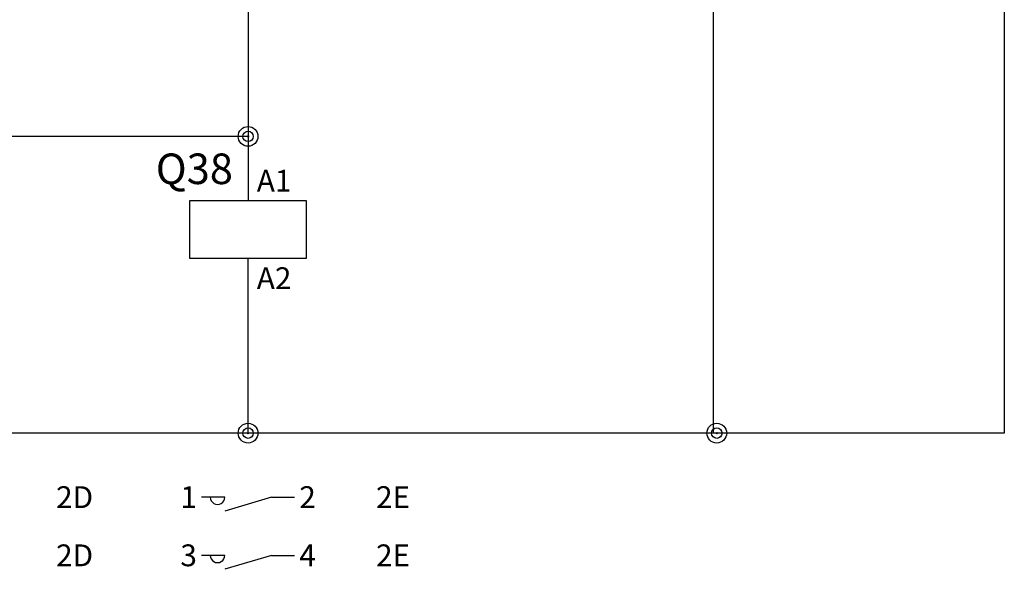
# Model space of a CAD drawing. Units: millimetres. Extents: x 0 to 3725, y -10 to 270.
# Drawn here: x 1635 to 1719, y 35 to 83 of the extents above; entities that cross this region are included whole.
import ezdxf
from ezdxf.enums import TextEntityAlignment as Align

# ---------------------------------------------------------------- set-up
doc = ezdxf.new("R2010")
doc.units = ezdxf.units.MM
doc.header["$MEASUREMENT"] = 0
doc.layers.add('Standard', color=7, linetype='Continuous')
doc.styles.add('Arial', font='arial.ttf')

msp = doc.modelspace()

# ---------------------------------------------------------------- linework, layer by layer
at = {"layer": 'Standard', "color": 7, "linetype": 'Continuous'}
for p, q in [((1654.26437, 114.50439), (1654.26437, 67.00439)), ((1694.26437, 47.00439), (1694.26437, 114.50439)), ((1719.26437, 114.50439), (1719.26437, 47.00439)), ((1654.26437, 72.5), (1497.50229, 72.5)), ((1654.26437, 47.00439), (1654.26437, 62.00439)), ((1719.26437, 47.00439), (1601.7644, 47.00439)), ((1652.26437, 41.50439), (1650.26437, 41.50439)), ((1656.26437, 41.50439), (1652.26437, 40.30438)), ((1656.26437, 41.50439), (1658.26437, 41.50439)), ((1652.26437, 36.50439), (1650.26437, 36.50439)), ((1656.26437, 36.50439), (1652.26437, 35.30438)), ((1656.26437, 36.50439), (1658.26437, 36.50439))]:
    msp.add_line(p, q, dxfattribs=at)
msp.add_lwpolyline([(1649.26437, 62.00439), (1649.26437, 67.00439), (1659.26437, 67.00439), (1659.26437, 62.00439)], close=True, dxfattribs=at)
for centre, radius in [((1654.26437, 72.5), 0.85), ((1654.26437, 72.5), 0.45), ((1654.26437, 72.5), 0.05), ((1654.26437, 47.00439), 0.85), ((1654.26437, 47.00439), 0.45), ((1694.55075, 47.00439), 0.85), ((1694.55075, 47.00439), 0.45), ((1654.26437, 47.00439), 0.05), ((1694.55075, 47.00439), 0.05)]:
    msp.add_circle(centre, radius, dxfattribs=at)
for centre in [(1651.63937, 41.50439), (1651.63937, 36.50439)]:
    msp.add_arc(centre, 0.625, 180.000005, 0.00001, dxfattribs=at)

# ---------------------------------------------------------------- texts
at = {"layer": 'Standard', "color": 7, "linetype": 'Continuous', "style": 'Arial'}
for s, height, rotation, p in [('Q38', 2.624971, 0.0000315, (1652.96445, 68.40439)), ('1', 1.87499, 359.9998188, (1649.86441, 40.5669)), ('3', 1.87499, 359.9998188, (1649.86441, 35.5669))]:
    msp.add_text(s, height=height, rotation=rotation, dxfattribs=at).set_placement(p, align=Align.RIGHT)
for s, height, rotation, p in [('A1', 1.875027, 359.9998188, (1655.01439, 67.7544)), ('A2', 1.875027, 359.9996275, (1655.01437, 59.37935)), ('2D', 1.875023, 359.9998188, (1637.76437, 40.56688)), ('2', 1.87501, 359.9998188, (1658.6644, 40.56689)), ('2E', 1.875023, 359.9998188, (1665.26437, 40.56688)), ('2D', 1.875023, 359.9998188, (1637.76437, 35.56688)), ('4', 1.87501, 359.9998188, (1658.6644, 35.56689)), ('2E', 1.875023, 359.9998188, (1665.26437, 35.56688))]:
    msp.add_text(s, height=height, rotation=rotation, dxfattribs=at).set_placement(p)

doc.saveas('drawing.dxf')
